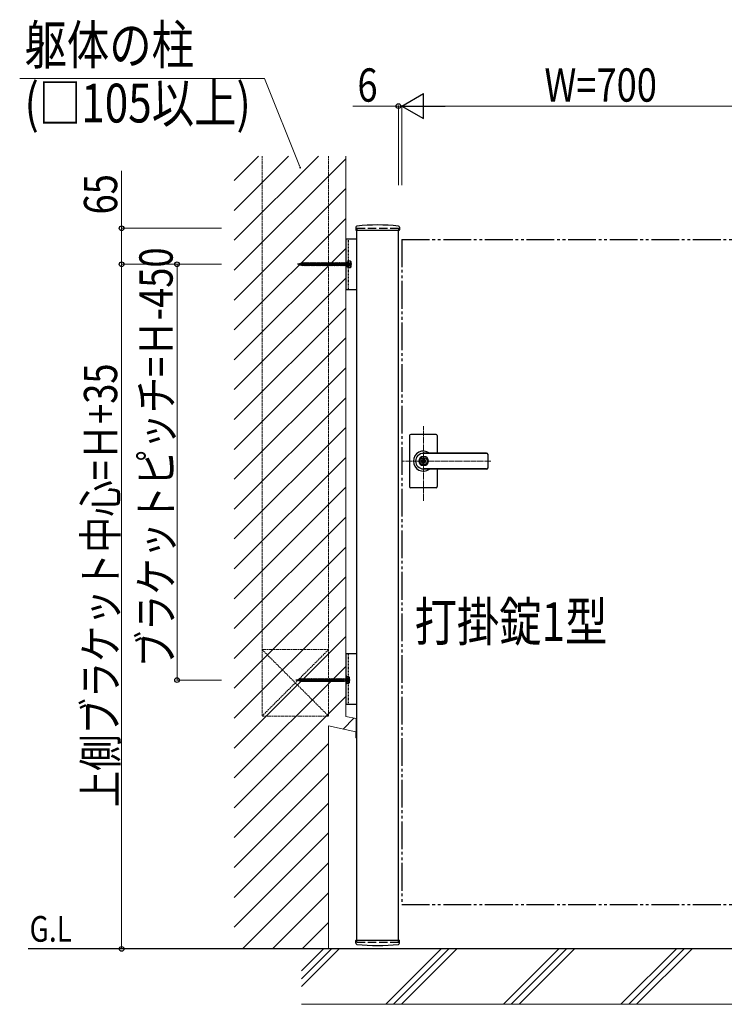
# Model space of a CAD drawing. Units: millimetres. Extents: x 0 to 8410, y 0 to 5940.
# Drawn here: x 3161 to 4432, y 2842 to 4619 of the extents above; entities that cross this region are included whole.
import ezdxf

# ---------------------------------------------------------------- set-up
doc = ezdxf.new("R2010")
doc.units = ezdxf.units.MM
for name, pattern in [('YCENTER_1', [13, 10, -1, 1, -1]), ('YDIVIDE_1', [15, 10, -1, 1, -1, 1, -1]), ('YDOT_1', [2, 1, -1]), ('YHIDDEN_1', [4, 3, -1])]:
    doc.linetypes.add(name, pattern=pattern)
for name, color, linetype, lineweight in [('USER1', 3, 'Continuous', 13), ('YKK_12', 2, 'Continuous', 13), ('YKK_13', 4, 'Continuous', 30), ('YKK_A1', 4, 'Continuous', 30), ('YKK_D', 6, 'Continuous', 13), ('YSS_K', 3, 'Continuous', 13)]:
    doc.layers.add(name, color=color, linetype=linetype, lineweight=lineweight)
doc.styles.add('text-b', font='extslim2.shx', dxfattribs={"width": 0.8, "bigfont": 'extfont2.shx'})

msp = doc.modelspace()

# ---------------------------------------------------------------- linework, layer by layer
at = {"layer": 'YKK_12', "linetype": 'YCENTER_1'}
for p, q in [((3889, 3750.7), (3889, 3885.5)), ((4010.3, 3822.3), (3850, 3822.3))]:
    msp.add_line(p, q, dxfattribs=at)
at = {"layer": 'YKK_13'}
for p, q in [((3769, 4222.8), (3749, 4222.8)), ((3749, 4222.8), (3749, 4131.8)), ((3749, 4131.8), (3769, 4131.8)), ((3769, 3474.6), (3749, 3474.6)), ((3749, 3474.6), (3749, 3383.6)), ((3749, 3383.6), (3769, 3383.6))]:
    msp.add_line(p, q, dxfattribs=at)
at = {"layer": 'YKK_13', "linetype": 'YDOT_1'}
for p, q in [((3753, 4222.8), (3753, 4131.8)), ((3753, 3474.6), (3753, 3383.6))]:
    msp.add_line(p, q, dxfattribs=at)
at = {"layer": 'YKK_13', "linetype": 'YCENTER_1'}
for p, q in [((3760.2, 4177.3), (3661.8, 4177.3)), ((3757.2, 3427.3), (3658.8, 3427.3))]:
    msp.add_line(p, q, dxfattribs=at)
at = {"layer": 'YKK_13', "linetype": 'Continuous'}
for p, q in [((3664, 4177.3), (3665.2, 4177.7)), ((3665.4, 4176.9), (3664, 4177.3)), ((3665.5, 4178.6), (3665.2, 4177.7)), ((3665.4, 4176.9), (3665.2, 4177.7)), ((3665.8, 4175.9), (3665.4, 4176.9)), ((3665.5, 4178.6), (3665.9, 4178)), ((3665.8, 4175.9), (3665.5, 4178.6)), ((3665.8, 4175.9), (3666.2, 4176.6)), ((3665.9, 4178), (3667.5, 4178.5)), ((3666.2, 4176.6), (3665.9, 4178)), ((3668.1, 4175.9), (3666.2, 4176.6)), ((3667.9, 4179.5), (3667.5, 4178.5)), ((3668.1, 4175.9), (3667.5, 4178.5)), ((3667.9, 4179.5), (3668.2, 4178.8)), ((3668.4, 4175), (3667.9, 4179.5)), ((3668.4, 4175), (3668.1, 4175.9)), ((3668.2, 4178.8), (3669.8, 4179.3)), ((3668.9, 4175.7), (3668.2, 4178.8)), ((3668.4, 4175), (3668.9, 4175.7)), ((3670.6, 4175.1), (3668.9, 4175.7)), ((3670.3, 4180.3), (3669.8, 4179.6)), ((3670.8, 4175.1), (3669.8, 4179.6)), ((3670.5, 4179.6), (3670.3, 4180.3)), ((3671, 4174.3), (3670.3, 4180.3)), ((3670.5, 4179.6), (3670.6, 4179.6)), ((3671.5, 4175.1), (3670.5, 4179.6)), ((3670.6, 4179.6), (3672.3, 4179.6)), ((3670.8, 4175.1), (3670.6, 4175.1)), ((3671, 4174.3), (3670.8, 4175.1)), ((3671.5, 4175.1), (3671, 4174.3)), ((3673.3, 4175.1), (3671.5, 4175.1)), ((3672.8, 4180.3), (3672.3, 4179.6)), ((3673.3, 4175.1), (3672.3, 4179.6)), ((3673, 4179.6), (3672.8, 4180.3)), ((3673.5, 4174.3), (3672.8, 4180.3)), ((3673, 4179.6), (3674.8, 4179.6)), ((3674, 4175.1), (3673, 4179.6)), ((3673.5, 4174.3), (3673.3, 4175.1)), ((3674, 4175.1), (3673.5, 4174.3)), ((3675.8, 4175.1), (3674, 4175.1)), ((3675.3, 4180.3), (3674.8, 4179.6)), ((3675.8, 4175.1), (3674.8, 4179.6)), ((3675.5, 4179.6), (3675.3, 4180.3)), ((3676, 4174.3), (3675.3, 4180.3)), ((3675.5, 4179.6), (3677.3, 4179.6)), ((3676.5, 4175.1), (3675.5, 4179.6)), ((3676, 4174.3), (3675.8, 4175.1)), ((3676.5, 4175.1), (3676, 4174.3)), ((3678.3, 4175.1), (3676.5, 4175.1)), ((3677.8, 4180.3), (3677.3, 4179.6)), ((3678.3, 4175.1), (3677.3, 4179.6)), ((3678, 4179.6), (3677.8, 4180.3)), ((3678.5, 4174.3), (3677.8, 4180.3)), ((3678, 4179.6), (3679.8, 4179.6)), ((3679, 4175.1), (3678, 4179.6)), ((3678.5, 4174.3), (3678.3, 4175.1)), ((3679, 4175.1), (3678.5, 4174.3)), ((3680.8, 4175.1), (3679, 4175.1)), ((3680.3, 4180.3), (3679.8, 4179.6)), ((3680.8, 4175.1), (3679.8, 4179.6)), ((3680.5, 4179.6), (3680.3, 4180.3)), ((3681, 4174.3), (3680.3, 4180.3)), ((3680.5, 4179.6), (3682.3, 4179.6)), ((3681.5, 4175.1), (3680.5, 4179.6)), ((3681, 4174.3), (3680.8, 4175.1)), ((3681.5, 4175.1), (3681, 4174.3)), ((3683.3, 4175.1), (3681.5, 4175.1)), ((3682.8, 4180.3), (3682.3, 4179.6)), ((3683.3, 4175.1), (3682.3, 4179.6)), ((3683, 4179.6), (3682.8, 4180.3)), ((3683.5, 4174.3), (3682.8, 4180.3)), ((3683, 4179.6), (3684.8, 4179.6)), ((3684, 4175.1), (3683, 4179.6)), ((3683.5, 4174.3), (3683.3, 4175.1)), ((3684, 4175.1), (3683.5, 4174.3)), ((3685.8, 4175.1), (3684, 4175.1)), ((3685.3, 4180.3), (3684.8, 4179.6)), ((3685.8, 4175.1), (3684.8, 4179.6)), ((3685.5, 4179.6), (3685.3, 4180.3)), ((3686, 4174.3), (3685.3, 4180.3)), ((3685.5, 4179.6), (3687.3, 4179.6)), ((3686.5, 4175.1), (3685.5, 4179.6)), ((3686, 4174.3), (3685.8, 4175.1)), ((3686.5, 4175.1), (3686, 4174.3)), ((3688.3, 4175.1), (3686.5, 4175.1)), ((3687.8, 4180.3), (3687.3, 4179.6)), ((3688.3, 4175.1), (3687.3, 4179.6)), ((3688, 4179.6), (3687.8, 4180.3)), ((3688.5, 4174.3), (3687.8, 4180.3)), ((3688, 4179.6), (3689.8, 4179.6)), ((3689, 4175.1), (3688, 4179.6)), ((3688.5, 4174.3), (3688.3, 4175.1)), ((3689, 4175.1), (3688.5, 4174.3)), ((3690.8, 4175.1), (3689, 4175.1)), ((3690.3, 4180.3), (3689.8, 4179.6)), ((3690.8, 4175.1), (3689.8, 4179.6)), ((3690.5, 4179.6), (3690.3, 4180.3)), ((3691, 4174.3), (3690.3, 4180.3)), ((3690.5, 4179.6), (3692.3, 4179.6)), ((3691.5, 4175.1), (3690.5, 4179.6)), ((3691, 4174.3), (3690.8, 4175.1)), ((3691.5, 4175.1), (3691, 4174.3)), ((3693.3, 4175.1), (3691.5, 4175.1)), ((3692.8, 4180.3), (3692.3, 4179.6)), ((3693.3, 4175.1), (3692.3, 4179.6)), ((3693, 4179.6), (3692.8, 4180.3)), ((3693.5, 4174.3), (3692.8, 4180.3)), ((3693, 4179.6), (3694.8, 4179.6)), ((3694, 4175.1), (3693, 4179.6)), ((3693.5, 4174.3), (3693.3, 4175.1)), ((3694, 4175.1), (3693.5, 4174.3)), ((3695.8, 4175.1), (3694, 4175.1)), ((3695.3, 4180.3), (3694.8, 4179.6)), ((3695.8, 4175.1), (3694.8, 4179.6)), ((3695.5, 4179.6), (3695.3, 4180.3)), ((3696, 4174.3), (3695.3, 4180.3)), ((3695.5, 4179.6), (3697.3, 4179.6)), ((3696.5, 4175.1), (3695.5, 4179.6)), ((3696, 4174.3), (3695.8, 4175.1)), ((3696.5, 4175.1), (3696, 4174.3)), ((3698.3, 4175.1), (3696.5, 4175.1)), ((3697.8, 4180.3), (3697.3, 4179.6)), ((3698.3, 4175.1), (3697.3, 4179.6)), ((3698, 4179.6), (3697.8, 4180.3)), ((3698.5, 4174.3), (3697.8, 4180.3)), ((3698, 4179.6), (3699.8, 4179.6)), ((3699, 4175.1), (3698, 4179.6)), ((3698.5, 4174.3), (3698.3, 4175.1)), ((3699, 4175.1), (3698.5, 4174.3)), ((3700.8, 4175.1), (3699, 4175.1)), ((3700.3, 4180.3), (3699.8, 4179.6)), ((3700.8, 4175.1), (3699.8, 4179.6)), ((3700.5, 4179.6), (3700.3, 4180.3)), ((3701, 4174.3), (3700.3, 4180.3)), ((3700.5, 4179.6), (3702.3, 4179.6)), ((3701.5, 4175.1), (3700.5, 4179.6)), ((3701, 4174.3), (3700.8, 4175.1)), ((3701.5, 4175.1), (3701, 4174.3)), ((3703.3, 4175.1), (3701.5, 4175.1)), ((3702.8, 4180.3), (3702.3, 4179.6)), ((3703.3, 4175.1), (3702.3, 4179.6)), ((3703, 4179.6), (3702.8, 4180.3)), ((3703.5, 4174.3), (3702.8, 4180.3)), ((3703, 4179.6), (3704.8, 4179.6)), ((3704, 4175.1), (3703, 4179.6)), ((3703.5, 4174.3), (3703.3, 4175.1)), ((3704, 4175.1), (3703.5, 4174.3)), ((3705.8, 4175.1), (3704, 4175.1)), ((3705.3, 4180.3), (3704.8, 4179.6)), ((3705.8, 4175.1), (3704.8, 4179.6)), ((3705.5, 4179.6), (3705.3, 4180.3)), ((3706, 4174.3), (3705.3, 4180.3)), ((3705.5, 4179.6), (3707.3, 4179.6)), ((3706.5, 4175.1), (3705.5, 4179.6)), ((3706, 4174.3), (3705.8, 4175.1)), ((3706.5, 4175.1), (3706, 4174.3)), ((3708.3, 4175.1), (3706.5, 4175.1)), ((3707.8, 4180.3), (3707.3, 4179.6)), ((3708.3, 4175.1), (3707.3, 4179.6)), ((3708, 4179.6), (3707.8, 4180.3)), ((3708.5, 4174.3), (3707.8, 4180.3)), ((3708, 4179.6), (3709.8, 4179.6)), ((3709, 4175.1), (3708, 4179.6)), ((3708.5, 4174.3), (3708.3, 4175.1)), ((3709, 4175.1), (3708.5, 4174.3)), ((3710.8, 4175.1), (3709, 4175.1)), ((3710.3, 4180.3), (3709.8, 4179.6)), ((3710.8, 4175.1), (3709.8, 4179.6)), ((3710.5, 4179.6), (3710.3, 4180.3)), ((3711, 4174.3), (3710.3, 4180.3)), ((3711.5, 4175.1), (3710.5, 4179.6)), ((3710.5, 4179.6), (3712.3, 4179.6)), ((3711, 4174.3), (3710.8, 4175.1)), ((3711.5, 4175.1), (3711, 4174.3)), ((3713.3, 4175.1), (3711.5, 4175.1)), ((3712.8, 4180.3), (3712.3, 4179.6)), ((3713.3, 4175.1), (3712.3, 4179.6)), ((3713, 4179.6), (3712.8, 4180.3)), ((3713.5, 4174.3), (3712.8, 4180.3)), ((3713, 4179.6), (3714.8, 4179.6)), ((3714, 4175.1), (3713, 4179.6)), ((3713.5, 4174.3), (3713.3, 4175.1)), ((3714, 4175.1), (3713.5, 4174.3)), ((3715.8, 4175.1), (3714, 4175.1)), ((3715.3, 4180.3), (3714.8, 4179.6)), ((3715.8, 4175.1), (3714.8, 4179.6)), ((3715.5, 4179.6), (3715.3, 4180.3)), ((3716, 4174.3), (3715.3, 4180.3)), ((3715.5, 4179.6), (3717.3, 4179.6)), ((3716.5, 4175.1), (3715.5, 4179.6)), ((3716, 4174.3), (3715.8, 4175.1)), ((3716.5, 4175.1), (3716, 4174.3)), ((3718.3, 4175.1), (3716.5, 4175.1)), ((3717.8, 4180.3), (3717.3, 4179.6)), ((3718.3, 4175.1), (3717.3, 4179.6)), ((3718, 4179.6), (3717.8, 4180.3)), ((3718.5, 4174.3), (3717.8, 4180.3)), ((3718, 4179.6), (3719.8, 4179.6)), ((3719, 4175.1), (3718, 4179.6)), ((3718.5, 4174.3), (3718.3, 4175.1)), ((3719, 4175.1), (3718.5, 4174.3)), ((3720.8, 4175.1), (3719, 4175.1)), ((3720.3, 4180.3), (3719.8, 4179.6)), ((3720.8, 4175.1), (3719.8, 4179.6)), ((3720.5, 4179.6), (3720.3, 4180.3)), ((3721, 4174.3), (3720.3, 4180.3)), ((3720.5, 4179.6), (3722.3, 4179.6)), ((3721.5, 4175.1), (3720.5, 4179.6)), ((3721, 4174.3), (3720.8, 4175.1)), ((3721.5, 4175.1), (3721, 4174.3)), ((3723.3, 4175.1), (3721.5, 4175.1)), ((3722.8, 4180.3), (3722.3, 4179.6)), ((3723.3, 4175.1), (3722.3, 4179.6)), ((3723, 4179.6), (3722.8, 4180.3)), ((3723.5, 4174.3), (3722.8, 4180.3)), ((3723, 4179.6), (3724.8, 4179.6)), ((3724, 4175.1), (3723, 4179.6)), ((3723.5, 4174.3), (3723.3, 4175.1)), ((3724, 4175.1), (3723.5, 4174.3)), ((3725.8, 4175.1), (3724, 4175.1)), ((3725.3, 4180.3), (3724.8, 4179.6)), ((3725.8, 4175.1), (3724.8, 4179.6)), ((3725.5, 4179.6), (3725.3, 4180.3)), ((3726, 4174.3), (3725.3, 4180.3)), ((3725.5, 4179.6), (3727.3, 4179.6)), ((3726.5, 4175.1), (3725.5, 4179.6)), ((3726, 4174.3), (3725.8, 4175.1)), ((3726.5, 4175.1), (3726, 4174.3)), ((3728.3, 4175.1), (3726.5, 4175.1)), ((3727.8, 4180.3), (3727.3, 4179.6)), ((3728.3, 4175.1), (3727.3, 4179.6)), ((3728, 4179.6), (3727.8, 4180.3)), ((3728.5, 4174.3), (3727.8, 4180.3)), ((3728, 4179.6), (3729.8, 4179.6)), ((3729, 4175.1), (3728, 4179.6)), ((3728.5, 4174.3), (3728.3, 4175.1)), ((3729, 4175.1), (3728.5, 4174.3)), ((3730.8, 4175.1), (3729, 4175.1)), ((3730.3, 4180.3), (3729.8, 4179.6)), ((3730.8, 4175.1), (3729.8, 4179.6)), ((3730.5, 4179.6), (3730.3, 4180.3)), ((3731, 4174.3), (3730.3, 4180.3)), ((3730.5, 4179.6), (3732.3, 4179.6)), ((3731.5, 4175.1), (3730.5, 4179.6)), ((3731, 4174.3), (3730.8, 4175.1)), ((3731.5, 4175.1), (3731, 4174.3)), ((3733.3, 4175.1), (3731.5, 4175.1)), ((3732.8, 4180.3), (3732.3, 4179.6)), ((3733.3, 4175.1), (3732.3, 4179.6)), ((3733, 4179.6), (3732.8, 4180.3)), ((3733.5, 4174.3), (3732.8, 4180.3)), ((3733, 4179.6), (3734.8, 4179.6)), ((3734, 4175.1), (3733, 4179.6)), ((3733.5, 4174.3), (3733.3, 4175.1)), ((3734, 4175.1), (3733.5, 4174.3)), ((3735.8, 4175.1), (3734, 4175.1)), ((3735.3, 4180.3), (3734.8, 4179.6)), ((3735.8, 4175.1), (3734.8, 4179.6)), ((3735.5, 4179.6), (3735.3, 4180.3)), ((3736, 4174.3), (3735.3, 4180.3)), ((3735.5, 4179.6), (3737.3, 4179.6)), ((3736.5, 4175.1), (3735.5, 4179.6)), ((3736, 4174.3), (3735.8, 4175.1)), ((3736.5, 4175.1), (3736, 4174.3)), ((3738.3, 4175.1), (3736.5, 4175.1)), ((3737.8, 4180.3), (3737.3, 4179.6)), ((3737.8, 4180.3), (3737.3, 4179.6)), ((3738.3, 4175.1), (3737.3, 4179.6)), ((3738.3, 4175.1), (3737.3, 4179.6)), ((3738, 4179.6), (3737.8, 4180.3)), ((3738.5, 4174.3), (3737.8, 4180.3)), ((3738, 4179.6), (3737.8, 4180.3)), ((3738.5, 4174.3), (3737.8, 4180.3)), ((3739, 4175.1), (3738, 4179.6)), ((3738, 4179.6), (3739.8, 4179.6)), ((3739, 4175.1), (3738, 4179.6)), ((3738.5, 4174.3), (3738.3, 4175.1)), ((3738.5, 4174.3), (3738.3, 4175.1)), ((3739, 4175.1), (3738.5, 4174.3)), ((3739, 4175.1), (3738.5, 4174.3)), ((3740.8, 4175.1), (3739, 4175.1)), ((3740.3, 4180.3), (3739.8, 4179.6)), ((3740.8, 4175.1), (3739.8, 4179.6)), ((3740.5, 4179.6), (3740.3, 4180.3)), ((3741, 4174.3), (3740.3, 4180.3)), ((3740.5, 4179.6), (3742.3, 4179.6)), ((3741.5, 4175.1), (3740.5, 4179.6)), ((3741, 4174.3), (3740.8, 4175.1)), ((3741.5, 4175.1), (3741, 4174.3)), ((3743.3, 4175.1), (3741.5, 4175.1)), ((3742.8, 4180.3), (3742.3, 4179.6)), ((3743.3, 4175.1), (3742.3, 4179.6)), ((3743, 4179.6), (3742.8, 4180.3)), ((3743.5, 4174.3), (3742.8, 4180.3)), ((3743, 4179.6), (3744.8, 4179.6)), ((3744, 4175.1), (3743, 4179.6)), ((3743.5, 4174.3), (3743.3, 4175.1)), ((3744, 4175.1), (3743.5, 4174.3)), ((3745.8, 4175.1), (3744, 4175.1)), ((3745.3, 4180.3), (3744.8, 4179.6)), ((3745.8, 4175.1), (3744.8, 4179.6)), ((3745.5, 4179.6), (3745.3, 4180.3)), ((3746, 4174.3), (3745.3, 4180.3)), ((3746.5, 4175.1), (3745.5, 4179.6)), ((3745.5, 4179.6), (3747.3, 4179.6)), ((3746, 4174.3), (3745.8, 4175.1)), ((3746.5, 4175.1), (3746, 4174.3)), ((3748.3, 4175.1), (3746.5, 4175.1)), ((3747.8, 4180.3), (3747.3, 4179.6)), ((3748.3, 4175.1), (3747.3, 4179.6)), ((3748, 4179.6), (3747.8, 4180.3)), ((3748.5, 4174.3), (3747.8, 4180.3)), ((3749, 4175.1), (3748, 4179.6)), ((3748, 4179.6), (3752, 4179.6)), ((3748.5, 4174.3), (3748.3, 4175.1)), ((3749, 4175.1), (3748.5, 4174.3)), ((3752, 4175.1), (3749, 4175.1)), ((3752, 4174.7), (3752, 4179.9)), ((3752.5, 4179.9), (3752, 4179.9)), ((3752.5, 4174.7), (3752, 4174.7)), ((3752.5, 4179.9), (3752.5, 4174.7)), ((3754, 4179.6), (3752.5, 4179.6)), ((3754, 4175.1), (3752.5, 4175.1)), ((3753, 4170.3), (3753, 4184.3)), ((3754, 4184.3), (3753, 4184.3)), ((3754, 4170.3), (3754, 4184.3)), ((3757.6, 4183.1), (3754, 4183.1)), ((3754, 4171.6), (3754, 4183.1)), ((3754, 4180.2), (3757.6, 4180.2)), ((3754, 4174.4), (3757.6, 4174.4)), ((3758, 4182.3), (3757.6, 4183.1)), ((3758, 4182.3), (3758, 4172.3)), ((3754, 4170.3), (3753, 4170.3)), ((3754, 4171.6), (3757.6, 4171.6)), ((3758, 4172.3), (3757.6, 4171.6)), ((3662.5, 3428.6), (3662.2, 3427.7)), ((3662.5, 3428.6), (3662.9, 3428)), ((3662.8, 3425.9), (3662.5, 3428.6)), ((3662.9, 3428), (3664.5, 3428.5)), ((3664.9, 3429.5), (3664.5, 3428.5)), ((3665.1, 3425.9), (3664.5, 3428.5)), ((3664.9, 3429.5), (3665.2, 3428.8)), ((3665.4, 3425), (3664.9, 3429.5)), ((3665.2, 3428.8), (3666.8, 3429.3)), ((3665.9, 3425.7), (3665.2, 3428.8)), ((3667.3, 3430.3), (3666.8, 3429.6)), ((3667.8, 3425.1), (3666.8, 3429.6)), ((3667.5, 3429.6), (3667.3, 3430.3)), ((3668, 3424.3), (3667.3, 3430.3)), ((3667.5, 3429.6), (3667.6, 3429.6)), ((3668.5, 3425.1), (3667.5, 3429.6)), ((3667.6, 3429.6), (3669.3, 3429.6)), ((3669.8, 3430.3), (3669.3, 3429.6)), ((3670.3, 3425.1), (3669.3, 3429.6)), ((3670, 3429.6), (3669.8, 3430.3)), ((3670.5, 3424.3), (3669.8, 3430.3)), ((3670, 3429.6), (3671.8, 3429.6)), ((3671, 3425.1), (3670, 3429.6)), ((3672.3, 3430.3), (3671.8, 3429.6)), ((3672.8, 3425.1), (3671.8, 3429.6)), ((3672.5, 3429.6), (3672.3, 3430.3)), ((3673, 3424.3), (3672.3, 3430.3)), ((3672.5, 3429.6), (3674.3, 3429.6)), ((3673.5, 3425.1), (3672.5, 3429.6)), ((3674.8, 3430.3), (3674.3, 3429.6)), ((3675.3, 3425.1), (3674.3, 3429.6)), ((3675, 3429.6), (3674.8, 3430.3)), ((3675.5, 3424.3), (3674.8, 3430.3)), ((3675, 3429.6), (3676.8, 3429.6)), ((3676, 3425.1), (3675, 3429.6)), ((3677.3, 3430.3), (3676.8, 3429.6)), ((3677.8, 3425.1), (3676.8, 3429.6)), ((3677.5, 3429.6), (3677.3, 3430.3)), ((3678, 3424.3), (3677.3, 3430.3)), ((3677.5, 3429.6), (3679.3, 3429.6)), ((3678.5, 3425.1), (3677.5, 3429.6)), ((3679.8, 3430.3), (3679.3, 3429.6)), ((3680.3, 3425.1), (3679.3, 3429.6)), ((3680, 3429.6), (3679.8, 3430.3)), ((3680.5, 3424.3), (3679.8, 3430.3)), ((3680, 3429.6), (3681.8, 3429.6)), ((3681, 3425.1), (3680, 3429.6)), ((3682.3, 3430.3), (3681.8, 3429.6)), ((3682.8, 3425.1), (3681.8, 3429.6)), ((3682.5, 3429.6), (3682.3, 3430.3)), ((3683, 3424.3), (3682.3, 3430.3)), ((3682.5, 3429.6), (3684.3, 3429.6)), ((3683.5, 3425.1), (3682.5, 3429.6)), ((3684.8, 3430.3), (3684.3, 3429.6)), ((3685.3, 3425.1), (3684.3, 3429.6)), ((3685, 3429.6), (3684.8, 3430.3)), ((3685.5, 3424.3), (3684.8, 3430.3)), ((3685, 3429.6), (3686.8, 3429.6)), ((3686, 3425.1), (3685, 3429.6)), ((3687.3, 3430.3), (3686.8, 3429.6)), ((3687.8, 3425.1), (3686.8, 3429.6)), ((3687.5, 3429.6), (3687.3, 3430.3)), ((3688, 3424.3), (3687.3, 3430.3)), ((3687.5, 3429.6), (3689.3, 3429.6)), ((3688.5, 3425.1), (3687.5, 3429.6)), ((3689.8, 3430.3), (3689.3, 3429.6)), ((3690.3, 3425.1), (3689.3, 3429.6)), ((3690, 3429.6), (3689.8, 3430.3)), ((3690.5, 3424.3), (3689.8, 3430.3)), ((3690, 3429.6), (3691.8, 3429.6)), ((3691, 3425.1), (3690, 3429.6)), ((3692.3, 3430.3), (3691.8, 3429.6)), ((3692.8, 3425.1), (3691.8, 3429.6)), ((3692.5, 3429.6), (3692.3, 3430.3)), ((3693, 3424.3), (3692.3, 3430.3)), ((3692.5, 3429.6), (3694.3, 3429.6)), ((3693.5, 3425.1), (3692.5, 3429.6)), ((3694.8, 3430.3), (3694.3, 3429.6)), ((3695.3, 3425.1), (3694.3, 3429.6)), ((3695, 3429.6), (3694.8, 3430.3)), ((3695.5, 3424.3), (3694.8, 3430.3)), ((3695, 3429.6), (3696.8, 3429.6)), ((3696, 3425.1), (3695, 3429.6)), ((3697.3, 3430.3), (3696.8, 3429.6)), ((3697.8, 3425.1), (3696.8, 3429.6)), ((3697.5, 3429.6), (3697.3, 3430.3)), ((3698, 3424.3), (3697.3, 3430.3)), ((3697.5, 3429.6), (3699.3, 3429.6)), ((3698.5, 3425.1), (3697.5, 3429.6)), ((3699.8, 3430.3), (3699.3, 3429.6)), ((3700.3, 3425.1), (3699.3, 3429.6)), ((3700, 3429.6), (3699.8, 3430.3)), ((3700.5, 3424.3), (3699.8, 3430.3)), ((3700, 3429.6), (3701.8, 3429.6)), ((3701, 3425.1), (3700, 3429.6)), ((3702.3, 3430.3), (3701.8, 3429.6)), ((3702.8, 3425.1), (3701.8, 3429.6)), ((3702.5, 3429.6), (3702.3, 3430.3)), ((3703, 3424.3), (3702.3, 3430.3)), ((3702.5, 3429.6), (3704.3, 3429.6)), ((3703.5, 3425.1), (3702.5, 3429.6)), ((3704.8, 3430.3), (3704.3, 3429.6)), ((3705.3, 3425.1), (3704.3, 3429.6)), ((3705, 3429.6), (3704.8, 3430.3)), ((3705.5, 3424.3), (3704.8, 3430.3)), ((3705, 3429.6), (3706.8, 3429.6)), ((3706, 3425.1), (3705, 3429.6)), ((3707.3, 3430.3), (3706.8, 3429.6)), ((3707.8, 3425.1), (3706.8, 3429.6)), ((3707.5, 3429.6), (3707.3, 3430.3)), ((3708, 3424.3), (3707.3, 3430.3)), ((3708.5, 3425.1), (3707.5, 3429.6)), ((3707.5, 3429.6), (3709.3, 3429.6)), ((3709.8, 3430.3), (3709.3, 3429.6)), ((3710.3, 3425.1), (3709.3, 3429.6)), ((3710, 3429.6), (3709.8, 3430.3)), ((3710.5, 3424.3), (3709.8, 3430.3)), ((3710, 3429.6), (3711.8, 3429.6)), ((3711, 3425.1), (3710, 3429.6)), ((3712.3, 3430.3), (3711.8, 3429.6)), ((3712.8, 3425.1), (3711.8, 3429.6)), ((3712.5, 3429.6), (3712.3, 3430.3)), ((3713, 3424.3), (3712.3, 3430.3)), ((3712.5, 3429.6), (3714.3, 3429.6)), ((3713.5, 3425.1), (3712.5, 3429.6)), ((3714.8, 3430.3), (3714.3, 3429.6)), ((3715.3, 3425.1), (3714.3, 3429.6)), ((3715, 3429.6), (3714.8, 3430.3)), ((3715.5, 3424.3), (3714.8, 3430.3)), ((3715, 3429.6), (3716.8, 3429.6)), ((3716, 3425.1), (3715, 3429.6)), ((3717.3, 3430.3), (3716.8, 3429.6)), ((3717.8, 3425.1), (3716.8, 3429.6)), ((3717.5, 3429.6), (3717.3, 3430.3)), ((3718, 3424.3), (3717.3, 3430.3)), ((3717.5, 3429.6), (3719.3, 3429.6)), ((3718.5, 3425.1), (3717.5, 3429.6)), ((3719.8, 3430.3), (3719.3, 3429.6)), ((3720.3, 3425.1), (3719.3, 3429.6)), ((3720, 3429.6), (3719.8, 3430.3)), ((3720.5, 3424.3), (3719.8, 3430.3)), ((3720, 3429.6), (3721.8, 3429.6)), ((3721, 3425.1), (3720, 3429.6)), ((3722.3, 3430.3), (3721.8, 3429.6)), ((3722.8, 3425.1), (3721.8, 3429.6)), ((3722.5, 3429.6), (3722.3, 3430.3)), ((3723, 3424.3), (3722.3, 3430.3)), ((3722.5, 3429.6), (3724.3, 3429.6)), ((3723.5, 3425.1), (3722.5, 3429.6)), ((3724.8, 3430.3), (3724.3, 3429.6)), ((3725.3, 3425.1), (3724.3, 3429.6)), ((3725, 3429.6), (3724.8, 3430.3)), ((3725.5, 3424.3), (3724.8, 3430.3)), ((3725, 3429.6), (3726.8, 3429.6)), ((3726, 3425.1), (3725, 3429.6)), ((3727.3, 3430.3), (3726.8, 3429.6)), ((3727.8, 3425.1), (3726.8, 3429.6)), ((3727.5, 3429.6), (3727.3, 3430.3)), ((3728, 3424.3), (3727.3, 3430.3)), ((3727.5, 3429.6), (3729.3, 3429.6)), ((3728.5, 3425.1), (3727.5, 3429.6)), ((3729.8, 3430.3), (3729.3, 3429.6)), ((3730.3, 3425.1), (3729.3, 3429.6)), ((3730, 3429.6), (3729.8, 3430.3)), ((3730.5, 3424.3), (3729.8, 3430.3)), ((3730, 3429.6), (3731.8, 3429.6)), ((3731, 3425.1), (3730, 3429.6)), ((3732.3, 3430.3), (3731.8, 3429.6)), ((3732.8, 3425.1), (3731.8, 3429.6)), ((3732.5, 3429.6), (3732.3, 3430.3)), ((3733, 3424.3), (3732.3, 3430.3)), ((3732.5, 3429.6), (3734.3, 3429.6)), ((3733.5, 3425.1), (3732.5, 3429.6)), ((3734.8, 3430.3), (3734.3, 3429.6)), ((3734.8, 3430.3), (3734.3, 3429.6)), ((3735.3, 3425.1), (3734.3, 3429.6)), ((3735.3, 3425.1), (3734.3, 3429.6)), ((3735, 3429.6), (3734.8, 3430.3)), ((3735.5, 3424.3), (3734.8, 3430.3)), ((3735, 3429.6), (3734.8, 3430.3)), ((3735.5, 3424.3), (3734.8, 3430.3)), ((3736, 3425.1), (3735, 3429.6)), ((3735, 3429.6), (3736.8, 3429.6)), ((3736, 3425.1), (3735, 3429.6)), ((3737.3, 3430.3), (3736.8, 3429.6)), ((3737.8, 3425.1), (3736.8, 3429.6)), ((3737.5, 3429.6), (3737.3, 3430.3)), ((3738, 3424.3), (3737.3, 3430.3)), ((3737.5, 3429.6), (3739.3, 3429.6)), ((3738.5, 3425.1), (3737.5, 3429.6)), ((3739.8, 3430.3), (3739.3, 3429.6)), ((3740.3, 3425.1), (3739.3, 3429.6)), ((3740, 3429.6), (3739.8, 3430.3)), ((3740.5, 3424.3), (3739.8, 3430.3)), ((3740, 3429.6), (3741.8, 3429.6)), ((3741, 3425.1), (3740, 3429.6)), ((3742.3, 3430.3), (3741.8, 3429.6)), ((3742.8, 3425.1), (3741.8, 3429.6)), ((3742.5, 3429.6), (3742.3, 3430.3)), ((3743, 3424.3), (3742.3, 3430.3)), ((3743.5, 3425.1), (3742.5, 3429.6)), ((3742.5, 3429.6), (3744.3, 3429.6)), ((3744.8, 3430.3), (3744.3, 3429.6)), ((3745.3, 3425.1), (3744.3, 3429.6)), ((3745, 3429.6), (3744.8, 3430.3)), ((3745.5, 3424.3), (3744.8, 3430.3)), ((3746, 3425.1), (3745, 3429.6)), ((3745, 3429.6), (3749, 3429.6)), ((3749, 3424.7), (3749, 3429.9)), ((3749.5, 3429.9), (3749, 3429.9)), ((3749.5, 3429.9), (3749.5, 3424.7)), ((3751, 3429.6), (3749.5, 3429.6)), ((3750, 3420.3), (3750, 3434.3)), ((3751, 3434.3), (3750, 3434.3)), ((3751, 3420.3), (3751, 3434.3)), ((3754.6, 3433.1), (3751, 3433.1)), ((3751, 3421.6), (3751, 3433.1)), ((3751, 3430.2), (3754.6, 3430.2)), ((3755, 3432.3), (3754.6, 3433.1)), ((3755, 3432.3), (3755, 3422.3)), ((3661, 3427.3), (3662.2, 3427.7)), ((3662.4, 3426.9), (3661, 3427.3)), ((3662.4, 3426.9), (3662.2, 3427.7)), ((3662.8, 3425.9), (3662.4, 3426.9)), ((3662.8, 3425.9), (3663.2, 3426.6)), ((3663.2, 3426.6), (3662.9, 3428)), ((3665.1, 3425.9), (3663.2, 3426.6)), ((3665.4, 3425), (3665.1, 3425.9)), ((3665.4, 3425), (3665.9, 3425.7)), ((3667.6, 3425.1), (3665.9, 3425.7)), ((3667.8, 3425.1), (3667.6, 3425.1)), ((3668, 3424.3), (3667.8, 3425.1)), ((3668.5, 3425.1), (3668, 3424.3)), ((3670.3, 3425.1), (3668.5, 3425.1)), ((3670.5, 3424.3), (3670.3, 3425.1)), ((3671, 3425.1), (3670.5, 3424.3)), ((3672.8, 3425.1), (3671, 3425.1)), ((3673, 3424.3), (3672.8, 3425.1)), ((3673.5, 3425.1), (3673, 3424.3)), ((3675.3, 3425.1), (3673.5, 3425.1)), ((3675.5, 3424.3), (3675.3, 3425.1)), ((3676, 3425.1), (3675.5, 3424.3)), ((3677.8, 3425.1), (3676, 3425.1)), ((3678, 3424.3), (3677.8, 3425.1)), ((3678.5, 3425.1), (3678, 3424.3)), ((3680.3, 3425.1), (3678.5, 3425.1)), ((3680.5, 3424.3), (3680.3, 3425.1)), ((3681, 3425.1), (3680.5, 3424.3)), ((3682.8, 3425.1), (3681, 3425.1)), ((3683, 3424.3), (3682.8, 3425.1)), ((3683.5, 3425.1), (3683, 3424.3)), ((3685.3, 3425.1), (3683.5, 3425.1)), ((3685.5, 3424.3), (3685.3, 3425.1)), ((3686, 3425.1), (3685.5, 3424.3)), ((3687.8, 3425.1), (3686, 3425.1)), ((3688, 3424.3), (3687.8, 3425.1)), ((3688.5, 3425.1), (3688, 3424.3)), ((3690.3, 3425.1), (3688.5, 3425.1)), ((3690.5, 3424.3), (3690.3, 3425.1)), ((3691, 3425.1), (3690.5, 3424.3)), ((3692.8, 3425.1), (3691, 3425.1)), ((3693, 3424.3), (3692.8, 3425.1)), ((3693.5, 3425.1), (3693, 3424.3)), ((3695.3, 3425.1), (3693.5, 3425.1)), ((3695.5, 3424.3), (3695.3, 3425.1)), ((3696, 3425.1), (3695.5, 3424.3)), ((3697.8, 3425.1), (3696, 3425.1)), ((3698, 3424.3), (3697.8, 3425.1)), ((3698.5, 3425.1), (3698, 3424.3)), ((3700.3, 3425.1), (3698.5, 3425.1)), ((3700.5, 3424.3), (3700.3, 3425.1)), ((3701, 3425.1), (3700.5, 3424.3)), ((3702.8, 3425.1), (3701, 3425.1)), ((3703, 3424.3), (3702.8, 3425.1)), ((3703.5, 3425.1), (3703, 3424.3)), ((3705.3, 3425.1), (3703.5, 3425.1)), ((3705.5, 3424.3), (3705.3, 3425.1)), ((3706, 3425.1), (3705.5, 3424.3)), ((3707.8, 3425.1), (3706, 3425.1)), ((3708, 3424.3), (3707.8, 3425.1)), ((3708.5, 3425.1), (3708, 3424.3)), ((3710.3, 3425.1), (3708.5, 3425.1)), ((3710.5, 3424.3), (3710.3, 3425.1)), ((3711, 3425.1), (3710.5, 3424.3)), ((3712.8, 3425.1), (3711, 3425.1)), ((3713, 3424.3), (3712.8, 3425.1)), ((3713.5, 3425.1), (3713, 3424.3)), ((3715.3, 3425.1), (3713.5, 3425.1)), ((3715.5, 3424.3), (3715.3, 3425.1)), ((3716, 3425.1), (3715.5, 3424.3)), ((3717.8, 3425.1), (3716, 3425.1)), ((3718, 3424.3), (3717.8, 3425.1)), ((3718.5, 3425.1), (3718, 3424.3)), ((3720.3, 3425.1), (3718.5, 3425.1)), ((3720.5, 3424.3), (3720.3, 3425.1)), ((3721, 3425.1), (3720.5, 3424.3)), ((3722.8, 3425.1), (3721, 3425.1)), ((3723, 3424.3), (3722.8, 3425.1)), ((3723.5, 3425.1), (3723, 3424.3)), ((3725.3, 3425.1), (3723.5, 3425.1)), ((3725.5, 3424.3), (3725.3, 3425.1)), ((3726, 3425.1), (3725.5, 3424.3)), ((3727.8, 3425.1), (3726, 3425.1)), ((3728, 3424.3), (3727.8, 3425.1)), ((3728.5, 3425.1), (3728, 3424.3)), ((3730.3, 3425.1), (3728.5, 3425.1)), ((3730.5, 3424.3), (3730.3, 3425.1)), ((3731, 3425.1), (3730.5, 3424.3)), ((3732.8, 3425.1), (3731, 3425.1)), ((3733, 3424.3), (3732.8, 3425.1)), ((3733.5, 3425.1), (3733, 3424.3)), ((3735.3, 3425.1), (3733.5, 3425.1)), ((3735.5, 3424.3), (3735.3, 3425.1)), ((3735.5, 3424.3), (3735.3, 3425.1)), ((3736, 3425.1), (3735.5, 3424.3)), ((3736, 3425.1), (3735.5, 3424.3)), ((3737.8, 3425.1), (3736, 3425.1)), ((3738, 3424.3), (3737.8, 3425.1)), ((3738.5, 3425.1), (3738, 3424.3)), ((3740.3, 3425.1), (3738.5, 3425.1)), ((3740.5, 3424.3), (3740.3, 3425.1)), ((3741, 3425.1), (3740.5, 3424.3)), ((3742.8, 3425.1), (3741, 3425.1)), ((3743, 3424.3), (3742.8, 3425.1)), ((3743.5, 3425.1), (3743, 3424.3)), ((3745.3, 3425.1), (3743.5, 3425.1)), ((3745.5, 3424.3), (3745.3, 3425.1)), ((3746, 3425.1), (3745.5, 3424.3)), ((3749, 3425.1), (3746, 3425.1)), ((3749.5, 3424.7), (3749, 3424.7)), ((3751, 3425.1), (3749.5, 3425.1)), ((3751, 3420.3), (3750, 3420.3)), ((3751, 3424.4), (3754.6, 3424.4)), ((3751, 3421.6), (3754.6, 3421.6)), ((3755, 3422.3), (3754.6, 3421.6))]:
    msp.add_line(p, q, dxfattribs=at)
at = {"layer": 'YKK_13', "linetype": 'YHIDDEN_1'}
for p, q in [((3749, 4181.3), (3753, 4181.3)), ((3749, 4173.3), (3753, 4173.3)), ((3749, 3433.1), (3753, 3433.1)), ((3749, 3425.1), (3753, 3425.1))]:
    msp.add_line(p, q, dxfattribs=at)
at = {"layer": 'YKK_13', "linetype": 'YHIDDEN_1', "ltscale": 0.5}
for p, q in [((3755.7, 4179.2), (3754.7, 4177.3)), ((3755.7, 4175.4), (3754.7, 4177.3)), ((3758, 4180.4), (3755.7, 4179.2)), ((3758, 4174.3), (3755.7, 4175.4)), ((3752.7, 3429.2), (3751.7, 3427.3)), ((3755, 3430.4), (3752.7, 3429.2)), ((3752.7, 3425.4), (3751.7, 3427.3)), ((3755, 3424.3), (3752.7, 3425.4))]:
    msp.add_line(p, q, dxfattribs=at)
at = {"layer": 'YKK_13', "linetype": 'Continuous'}
for centre, radius, start, end in [((3755.5, 4181.7), 2.56, 325.6158, 33.7482), ((3748.5, 4177.3), 9.55, 342.412, 17.588), ((3755.5, 4173), 2.56, 326.2518, 34.3842), ((3752.5, 3431.7), 2.56, 325.6158, 33.7482), ((3745.5, 3427.3), 9.55, 342.412, 17.588), ((3752.5, 3423), 2.56, 326.2518, 34.3842)]:
    msp.add_arc(centre, radius, start, end, dxfattribs=at)
at = {"layer": 'YKK_A1'}
for p, q in [((3767.2, 4244.2), (3766.9, 4239.4)), ((3767.4, 4238.8), (3845.6, 4238.8)), ((3769, 2957.8), (3769, 4238.8)), ((3844, 2957.8), (3844, 4238.8)), ((3845.9, 4244.2), (3846.1, 4239.4)), ((3864, 3868.3), (3864, 3822.3)), ((3912, 3870.3), (3866, 3870.3)), ((3914, 3868.3), (3914, 3836.8)), ((4003, 3836.8), (3889, 3836.8)), ((3864, 3822.3), (3864, 3776.3)), ((3888.1, 3826.9), (3888.1, 3823.8)), ((3888.1, 3826.9), (3889.9, 3826.9)), ((3889.4, 3823), (3888.1, 3823.8)), ((3889.4, 3821.6), (3888.1, 3820.8)), ((3888.1, 3820.8), (3888.1, 3817.8)), ((4003, 3836.3), (3889, 3836.3)), ((3890, 3830.5), (3889, 3830.5)), ((3889.9, 3826.9), (3889.9, 3824.3)), ((3889.9, 3820.4), (3889.9, 3817.8)), ((3891.7, 3823.3), (3890.1, 3824)), ((3890.1, 3820.7), (3891.7, 3821.3)), ((3891.7, 3823.3), (3891.7, 3821.3)), ((4005, 3834.8), (4005, 3809.8)), ((3888.1, 3817.8), (3889.9, 3817.8)), ((3890, 3814.1), (3889, 3814.1)), ((4003, 3808.3), (3889, 3808.3)), ((4003, 3807.8), (3889, 3807.8)), ((3914, 3807.8), (3914, 3776.3)), ((3912, 3774.3), (3866, 3774.3)), ((3767.2, 2952.4), (3766.9, 2957.3)), ((3767.4, 2957.8), (3845.6, 2957.8)), ((3845.9, 2952.4), (3846.1, 2957.3)), ((5125, 2942.3), (3176.5, 2942.3))]:
    msp.add_line(p, q, dxfattribs=at)
at = {"layer": 'YKK_A1', "linetype": 'YHIDDEN_1', "ltscale": 5}
for p, q in [((3769, 4242.3), (3844, 4242.3)), ((3769, 4242.3), (3769, 4238.8)), ((3844, 4242.3), (3844, 4238.8)), ((3769, 2954.3), (3769, 2957.8)), ((3769, 2954.3), (3844, 2954.3)), ((3844, 2954.3), (3844, 2957.8))]:
    msp.add_line(p, q, dxfattribs=at)
at = {"layer": 'YKK_A1', "linetype": 'YDIVIDE_1', "ltscale": 5}
for p, q in [((3850, 4222.3), (4550, 4222.3)), ((3850, 4222.3), (3850, 3022.3)), ((3850, 3022.3), (4550, 3022.3))]:
    msp.add_line(p, q, dxfattribs=at)
at = {"layer": 'YKK_A1'}
msp.add_circle((3889, 3822.3), 6.6, dxfattribs=at)
for centre, radius, start, end in [((3769.2, 4244.1), 2, 96.7445, 177), ((3806.5, 3928.3), 320, 83.2555, 96.7445), ((3843.9, 4244.1), 2, 3, 83.2555), ((3767.4, 4239.3), 0.5, 177, 270), ((3845.6, 4239.3), 0.5, 270, 3), ((3866, 3868.3), 2, 90, 180), ((3912, 3868.3), 2, 0, 90), ((3889, 3822.3), 18, 53.6639, 180.0037), ((4003, 3834.8), 2, 0, 90), ((3889, 3822.3), 18, 180.0037, 306.3361), ((3889, 3822.3), 14, 90, 270), ((3889, 3822.3), 8.2, 90, 270), ((3889, 3822.3), 4, 103.0029, 256.9971), ((3889, 3822.3), 2, 116.7437, 243.2563), ((3889, 3822.3), 0.8, 301.8213, 58.1787), ((3889, 3822.3), 4, 283.0029, 76.9971), ((3890.2, 3824.3), 0.3, 180, 247.3801), ((3890.2, 3820.4), 0.3, 112.6199, 180), ((3890, 3822.3), 8.2, 270, 90), ((4003, 3834.3), 2, 0, 90), ((4003, 3810.3), 2, 270, 0), ((4003, 3809.8), 2, 270, 0), ((3866, 3776.3), 2, 180, 270), ((3912, 3776.3), 2, 270, 0), ((3767.4, 2957.3), 0.5, 90, 183), ((3769.2, 2952.5), 2, 183, 263.2557), ((3806.5, 3268.3), 320, 263.2557, 276.7443), ((3843.9, 2952.5), 2, 276.7443, 357), ((3845.6, 2957.3), 0.5, 357, 90)]:
    msp.add_arc(centre, radius, start, end, dxfattribs=at)
at = {"layer": 'YKK_D', "extrusion": (0, 0, -1)}
for p, q in [((3602.5, 4512.3), (3161, 4512.3)), ((3665.5, 4355.1), (3602.5, 4512.3))]:
    msp.add_line(p, q, dxfattribs=at)
at = {"layer": 'YKK_D', "lineweight": -2}
for p, q in [((3850, 4462.8), (3889, 4485.3)), ((3889, 4440.3), (3889, 4485.3)), ((3850, 4462.8), (3889, 4440.3)), ((3850, 4462.8), (3928, 4462.8))]:
    msp.add_line(p, q, dxfattribs=at)
at = {"layer": 'YKK_D'}
for p, q in [((3844, 4462.8), (3762, 4462.8)), ((3844, 4320.4), (3844, 4463.8)), ((3850, 4462.8), (3844, 4462.8)), ((3850, 4320.4), (3850, 4463.8)), ((3850, 4320.4), (3850, 4463.8)), ((3850, 4462.8), (3867, 4462.8)), ((3895, 4462.8), (4505, 4462.8)), ((3344.8, 4242.3), (3344.8, 4345.7)), ((3524.8, 4242.3), (3343.8, 4242.3)), ((3344.8, 4177.3), (3344.8, 4242.3)), ((3524.8, 4177.3), (3343.8, 4177.3)), ((3524.8, 4177.3), (3343.8, 4177.3)), ((3344.8, 4177.3), (3344.8, 2942.3)), ((3524.8, 4177.3), (3443.8, 4177.3)), ((3444.8, 4177.3), (3444.8, 3427.3)), ((3524.8, 3427.3), (3443.8, 3427.3)), ((3524.8, 2942.3), (3343.8, 2942.3))]:
    msp.add_line(p, q, dxfattribs=at)
at = {"layer": 'YKK_D', "linetype": 'ByBlock', "lineweight": -2, "extrusion": (0, 0, -1)}
msp.add_line((3666.1, 4353.5), (3665.5, 4355.1), dxfattribs=at)
at = {"layer": 'YKK_D', "linetype": 'ByBlock', "extrusion": (0, 0, -1), "const_width": 1.7}
msp.add_lwpolyline([(-3666.4, 4352.7, 1), (-3667.1, 4351.1, 1)], format="xyb", close=True, dxfattribs=at)
at = {"layer": 'YKK_D', "linetype": 'ByBlock', "lineweight": -2}
for centre in [(3844, 4462.8), (3344.8, 4242.3), (3344.8, 4177.3), (3344.8, 4177.3), (3444.8, 4177.3), (3444.8, 3427.3), (3344.8, 2942.3)]:
    msp.add_circle(centre, 4.25, dxfattribs=at)
at = {"layer": 'YSS_K', "linetype": 'Continuous'}
for p, q in [((3548, 4328.4), (3591.9, 4372.3)), ((3548, 4274.5), (3645.8, 4372.3)), ((3548, 4220.7), (3699.7, 4372.3)), ((3548, 4166.8), (3749, 4367.8)), ((3548, 4112.9), (3749, 4313.9)), ((3548, 4059), (3749, 4260)), ((3548, 4005.1), (3749, 4206.1)), ((3548, 3951.3), (3749, 4152.3)), ((3548, 3897.4), (3749, 4098.4)), ((3548, 3843.5), (3749, 4044.5)), ((3548, 3789.6), (3749, 3990.6)), ((3548, 3735.7), (3749, 3936.7)), ((3548, 3681.9), (3749, 3882.9)), ((3548, 3628), (3749, 3829)), ((3548, 3574.1), (3749, 3775.1)), ((3548, 3520.2), (3749, 3721.2)), ((3548, 3466.3), (3749, 3667.3)), ((3548, 3412.4), (3749, 3613.4)), ((3548, 3358.6), (3749, 3559.6)), ((3548, 3304.7), (3749, 3505.7)), ((3548, 3250.8), (3749, 3451.8)), ((3548, 3196.9), (3749, 3397.9)), ((3744, 3339), (3763.7, 3358.7)), ((3548, 3143), (3718, 3313)), ((3548, 3089.2), (3718, 3259.2)), ((3548, 3035.3), (3718, 3205.3)), ((3548, 2981.4), (3718, 3151.4)), ((3562.8, 2942.3), (3718, 3097.5)), ((3616.7, 2942.3), (3718, 3043.6)), ((3670.6, 2942.3), (3718, 2989.7)), ((3669, 2902.5), (3708.8, 2942.3)), ((3669, 2888.4), (3723, 2942.3)), ((3669, 2874.2), (3737.1, 2942.3)), ((3821, 2842.3), (3921, 2942.3)), ((3835.1, 2842.3), (3935.1, 2942.3)), ((3849.2, 2842.3), (3949.2, 2942.3)), ((4033.1, 2842.3), (4133.1, 2942.3)), ((4047.2, 2842.3), (4147.2, 2942.3)), ((4061.4, 2842.3), (4161.4, 2942.3)), ((4245.2, 2842.3), (4345.2, 2942.3)), ((4259.4, 2842.3), (4359.4, 2942.3)), ((4273.5, 2842.3), (4373.5, 2942.3))]:
    msp.add_line(p, q, dxfattribs=at)
at = {"layer": 'YSS_K', "linetype": 'YHIDDEN_1'}
for p, q in [((3598, 4372.3), (3598, 3482.3)), ((3718, 4372.3), (3718, 3482.3)), ((3598, 3482.3), (3718, 3482.3)), ((3598, 3482.3), (3718, 3362.3)), ((3718, 3482.3), (3598, 3362.3)), ((3598, 3482.3), (3598, 3362.3)), ((3718, 3482.3), (3718, 3362.3)), ((3718, 3362.3), (3598, 3362.3))]:
    msp.add_line(p, q, dxfattribs=at)
at = {"layer": 'YSS_K'}
for p, q in [((3749, 4372.3), (3749, 3361.7)), ((3768, 3357.9), (3749, 3361.7)), ((3768, 3323.4), (3768, 3357.9)), ((3768, 3357.9), (3768, 3323.4)), ((3718, 3344.9), (3718, 2942.3)), ((3767, 3333.9), (3718, 3344.9)), ((3767, 3333.9), (3767, 3323.4)), ((4769, 2942.3), (3669, 2942.3)), ((4769, 2842.3), (3669, 2842.3))]:
    msp.add_line(p, q, dxfattribs=at)
msp.add_arc((3767.5, 3323.4), 0.5, 180, 0, dxfattribs=at)

# ---------------------------------------------------------------- texts
at = {"layer": 'USER1', "style": 'text-b', "width": 0.8}
for s, height, p in [('打掛錠1型', 70, (3872.9, 3497.6)), ('G.L', 46.36, (3178.8, 2955.2))]:
    msp.add_text(s, height=height, dxfattribs=at).set_placement(p)
at = {"layer": 'YKK_D', "style": 'text-b', "width": 0.8}
for s, height, rotation, p in [('躯体の柱', 70, 360, (3169.7, 4538.2)), ('(□105以上)', 70, 360, (3169.7, 4433.2)), ('65', 60, 90, (3336.8, 4267.3)), ('ブラケットピッチ=Ｈ-450', 60, 90, (3436.8, 3450.3)), ('上側ブラケット中心=Ｈ+35', 60, 90, (3336.8, 3198.2))]:
    msp.add_text(s, height=height, rotation=rotation, dxfattribs=at).set_placement(p)
for s, p in [('6', (3770, 4470.8)), ('W=700', (4107.2, 4470.8))]:
    msp.add_text(s, height=60, dxfattribs=at).set_placement(p)

doc.saveas('drawing.dxf')
